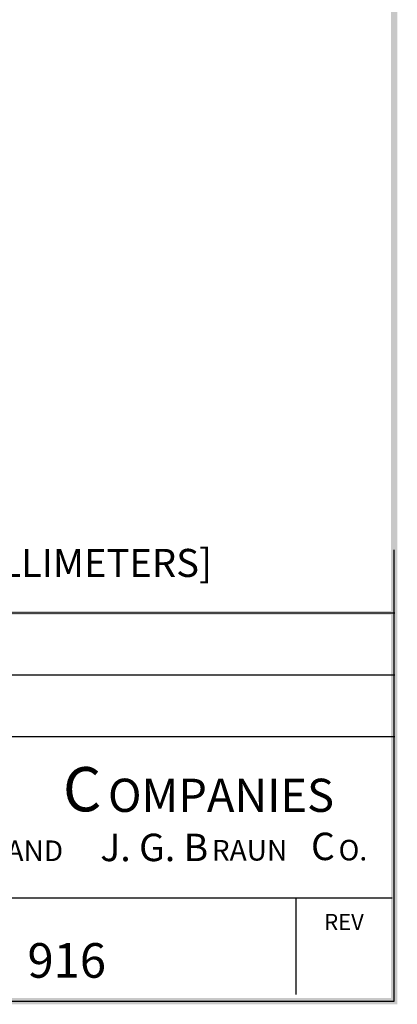
# Model space of a CAD drawing. Extents: x 41.5 to 76.7, y -18.9 to 26.5.
# Drawn here: x 69.3 to 75.5, y -18.3 to -2.3 of the extents above; entities that cross this region are included whole.
import ezdxf
from ezdxf.enums import TextEntityAlignment as Align

# ---------------------------------------------------------------- set-up
doc = ezdxf.new("R2010")
doc.units = 0
doc.header["$MEASUREMENT"] = 0
doc.layers.get('0').update_dxf_attribs({"linetype": 'CONTINUOUS'})
doc.layers.add('DIM', color=1, linetype='CONTINUOUS')
doc.styles.add('BAVW$0$Garamond', font='GARA.TTF')
doc.styles.add('BAVW$0$STANDARD', font='txt')

# ---------------------------------------------------------------- blocks, each defined once
blk = doc.blocks.new('BAVW')
at = {"color": 7}
for p, q in [((9.3799, 0.6404), (9.3799, 2.3904)), ((5.1228, 1.0411), (9.3728, 1.0411)), ((8.9978, 1.0411), (8.9978, 0.6661)), ((3.1299, 0.6404), (9.3799, 0.6404))]:
    blk.add_line(p, q, dxfattribs=at)
for p, q in [((3.9371, 2.1461), (9.383, 2.1461)), ((3.9371, 1.9061), (9.383, 1.9061)), ((5.1228, 1.6661), (9.383, 1.6661))]:
    blk.add_line(p, q)
for points in [[(9.3674, 0.6529), (9.3924, 0.6279), (9.3674, 11.1279), (9.3924, 11.1529)], [(1.6424, 0.6529), (1.6174, 0.6279), (9.3674, 0.6529), (9.3924, 0.6279)]]:
    blk.add_trace(points, dxfattribs=at)
blk.add_trace([(3.9303, 2.1529), (3.9438, 2.1394), (9.383, 2.1529), (9.383, 2.1394)])
at = {"style": 'BAVW$0$Garamond'}
for s, height, p in [('C', 0.1717, (8.0939, 1.3763)), ('OMPANIES', 0.12874, (8.269, 1.3742)), ('NC. AND', 0.07983, (7.672, 1.1836)), ('J. G. B', 0.10644, (8.2392, 1.1832)), ('RAUN ', 0.07983, (8.6722, 1.1855)), ('C', 0.1064, (9.0571, 1.1873)), ('O.', 0.07983, (9.1642, 1.1861))]:
    blk.add_text(s, height=height, dxfattribs=at).set_placement(p)
at = {"color": 7, "style": 'BAVW$0$STANDARD'}
blk.add_text('REV', height=0.0625, dxfattribs=at).set_placement((9.1853, 0.9161), align=Align.CENTER)

msp = doc.modelspace()

# ---------------------------------------------------------------- block references
at = {"color": 7, "xscale": 4.207541736249261, "yscale": 4.207541736249261, "zscale": 4.207541736249261}
msp.add_blockref('BAVW', (35.941, -20.969), dxfattribs=at)

# ---------------------------------------------------------------- texts
at = {"layer": 'DIM', "color": 7}
for s, height, p in [('INCHES [MILLIMETERS]', 0.45768, (65.705, -11.353)), ('916', 0.565, (69.418, -17.893))]:
    msp.add_text(s, height=height, dxfattribs=at).set_placement(p)

doc.saveas('drawing.dxf')
